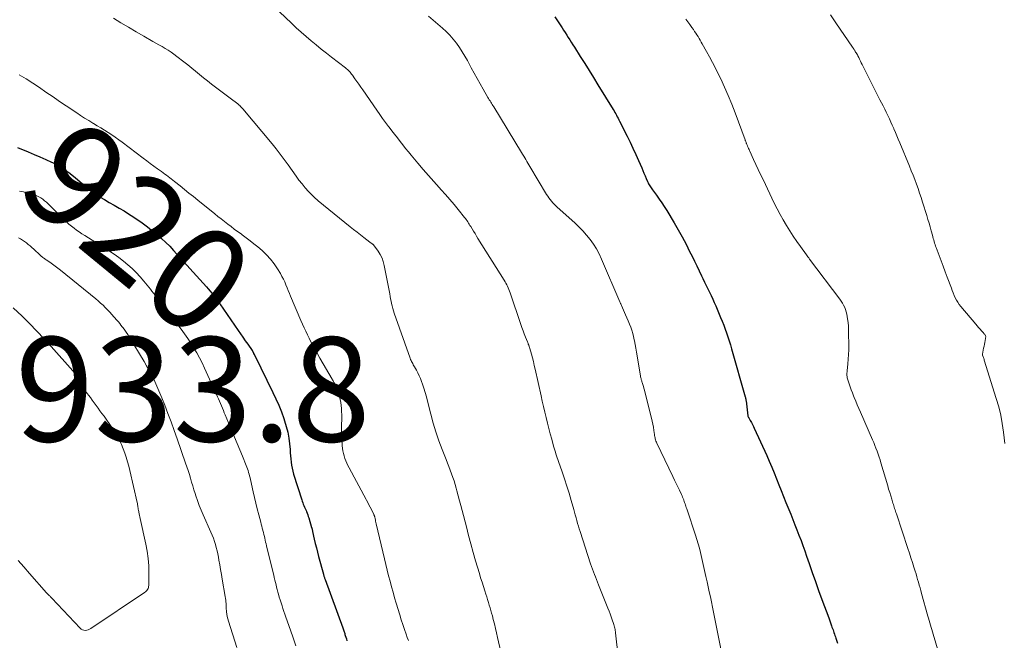
# Model space of a CAD drawing. Units: feet. Extents: x 1915000 to 1920030, y 555000 to 560000.
# Drawn here: x 1915251 to 1915440, y 557899 to 558018 of the extents above; entities that cross this region are included whole.
import ezdxf
from ezdxf.enums import TextEntityAlignment as Align

# ---------------------------------------------------------------- set-up
doc = ezdxf.new("R2010")
doc.units = ezdxf.units.FT
doc.header["$LTSCALE"] = 100
doc.header["$MEASUREMENT"] = 0
for name, color, linetype, lineweight in [('CONTOUR INDEX', 32, 'Continuous', 25), ('CONTOUR INDEX LABEL', 7, 'Continuous', 15), ('CONTOUR INTERMEDIATE', 40, 'Continuous', 15), ('SPOT ELEVATION', 7, 'Continuous', 15)]:
    doc.layers.add(name, color=color, linetype=linetype, lineweight=lineweight)
doc.styles.add('slant', font='romans.shx', dxfattribs={"oblique": 14.999978})

msp = doc.modelspace()

# ---------------------------------------------------------------- linework, layer by layer
at = {"layer": 'CONTOUR INDEX', "flags": 128}
for points, elevation in [([(1915353.48, 558018.3), (1915353.98, 558017.55), (1915354.84, 558016.23), (1915355.14, 558015.77), (1915355.44, 558015.31), (1915355.74, 558014.84), (1915356.03, 558014.38), (1915356.32, 558013.91), (1915356.61, 558013.45), (1915356.91, 558012.98), (1915357.2, 558012.52), (1915358.33, 558010.75), (1915359.18, 558009.39), (1915360.03, 558008.04), (1915360.87, 558006.68), (1915361.72, 558005.32), (1915364.64, 558000.55), (1915364.81, 558000.28), (1915364.97, 558000.01), (1915365.13, 557999.73), (1915365.29, 557999.45), (1915365.44, 557999.18), (1915365.59, 557998.89), (1915365.74, 557998.61), (1915365.88, 557998.33), (1915367.32, 557995.45), (1915367.89, 557994.29), (1915368.44, 557993.12), (1915368.98, 557991.94), (1915369.51, 557990.75), (1915370.11, 557989.4), (1915370.33, 557988.89), (1915370.55, 557988.38), (1915370.77, 557987.86), (1915370.98, 557987.34), (1915371.24, 557986.73), (1915371.33, 557986.52), (1915371.43, 557986.32), (1915371.54, 557986.12), (1915371.65, 557985.92), (1915371.78, 557985.72), (1915371.9, 557985.53), (1915372.03, 557985.34), (1915372.17, 557985.16), (1915372.94, 557984.11), (1915373.46, 557983.39), (1915373.96, 557982.67), (1915374.44, 557981.93), (1915374.91, 557981.19), (1915376.34, 557978.82), (1915377.13, 557977.48), (1915377.89, 557976.13), (1915378.61, 557974.75), (1915379.31, 557973.36), (1915379.76, 557972.43), (1915380.21, 557971.5), (1915380.66, 557970.56), (1915381.11, 557969.63), (1915381.55, 557968.69), (1915381.82, 557968.13), (1915382.14, 557967.48), (1915382.45, 557966.83), (1915382.77, 557966.18), (1915383.09, 557965.53), (1915383.41, 557964.87), (1915383.72, 557964.22), (1915384.01, 557963.56), (1915384.3, 557962.89), (1915385.23, 557960.69), (1915385.53, 557959.95), (1915385.83, 557959.21), (1915386.1, 557958.46), (1915386.37, 557957.71), (1915386.63, 557956.96), (1915386.87, 557956.2), (1915387.11, 557955.44), (1915387.33, 557954.67), (1915389.97, 557945.44), (1915389.99, 557945.35), (1915390.02, 557945.26), (1915390.04, 557945.17), (1915390.06, 557945.08), (1915390.07, 557944.99), (1915390.09, 557944.89), (1915390.1, 557944.8), (1915390.11, 557944.71), (1915390.47, 557941.83), (1915390.47, 557941.81), (1915390.47, 557941.78), (1915390.48, 557941.76), (1915390.49, 557941.74), (1915390.52, 557941.65), (1915390.53, 557941.62), (1915390.54, 557941.6), (1915390.55, 557941.58), (1915390.56, 557941.56), (1915390.94, 557940.89), (1915391.14, 557940.53), (1915391.34, 557940.17), (1915391.52, 557939.8), (1915391.69, 557939.43), (1915394.09, 557934.22), (1915394.58, 557933.11), (1915395.07, 557932), (1915395.53, 557930.87), (1915395.98, 557929.74), (1915396.42, 557928.61), (1915396.86, 557927.47), (1915397.31, 557926.34), (1915397.77, 557925.22), (1915398.69, 557922.93), (1915399.09, 557921.94), (1915399.49, 557920.94), (1915399.88, 557919.94), (1915400.27, 557918.94), (1915400.66, 557917.94), (1915401.03, 557916.93), (1915401.39, 557915.92), (1915401.74, 557914.91), (1915402.22, 557913.49), (1915402.82, 557911.76), (1915403.42, 557910.04), (1915404.03, 557908.32), (1915404.65, 557906.61), (1915405.96, 557903.06), (1915406.1, 557902.68), (1915406.24, 557902.3), (1915406.38, 557901.92), (1915406.51, 557901.54), (1915406.59, 557901.32), (1915406.69, 557901.05), (1915406.79, 557900.78), (1915406.88, 557900.51), (1915406.98, 557900.24), (1915407.07, 557899.97), (1915407.16, 557899.7), (1915407.25, 557899.43), (1915407.34, 557899.15), (1915407.65, 557898.19)], 900), ([(1915250.42, 557993.26), (1915252.52, 557992.42), (1915253.63, 557991.96), (1915254.75, 557991.49), (1915255.85, 557990.99), (1915256.94, 557990.48), (1915257.17, 557990.38), (1915258.34, 557989.76), (1915259.48, 557989.08), (1915260.55, 557988.31), (1915261.59, 557987.48), (1915264.19, 557985.21), (1915264.35, 557985.07), (1915264.52, 557984.92), (1915264.69, 557984.78), (1915264.86, 557984.64), (1915265.04, 557984.5), (1915265.22, 557984.37), (1915265.41, 557984.25), (1915265.6, 557984.14), (1915267.11, 557983.29), (1915268.05, 557982.75), (1915268.99, 557982.21), (1915269.93, 557981.66), (1915270.87, 557981.1), (1915271.18, 557980.92), (1915272.25, 557980.25), (1915273.31, 557979.54), (1915274.33, 557978.8), (1915275.34, 557978.03), (1915277.26, 557976.49), (1915278.08, 557975.8), (1915278.88, 557975.08), (1915279.64, 557974.32), (1915280.38, 557973.54), (1915286.68, 557966.55), (1915287.03, 557966.15), (1915287.38, 557965.75), (1915287.71, 557965.33), (1915288.04, 557964.91), (1915288.51, 557964.32), (1915288.6, 557964.19), (1915288.69, 557964.07), (1915288.78, 557963.94), (1915288.88, 557963.82), (1915288.96, 557963.69), (1915289.05, 557963.56), (1915289.14, 557963.43), (1915289.23, 557963.3), (1915292.73, 557958.2), (1915293.19, 557957.53), (1915293.65, 557956.87), (1915294.11, 557956.2), (1915294.58, 557955.54), (1915295.43, 557954.33), (1915295.47, 557954.27), (1915295.5, 557954.22), (1915295.54, 557954.16), (1915295.57, 557954.11), (1915295.61, 557954.04), (1915295.62, 557954.02), (1915295.63, 557953.99), (1915295.64, 557953.97), (1915295.65, 557953.95), (1915295.69, 557953.87), (1915295.7, 557953.85), (1915295.7, 557953.82), (1915295.71, 557953.8), (1915295.72, 557953.78), (1915295.83, 557953.56), (1915295.84, 557953.54), (1915295.84, 557953.52), (1915295.85, 557953.51), (1915295.86, 557953.49), (1915295.89, 557953.42), (1915295.9, 557953.41), (1915295.91, 557953.39), (1915295.92, 557953.37), (1915295.93, 557953.36), (1915299.41, 557946.31), (1915299.99, 557945.08), (1915300.53, 557943.84), (1915301.03, 557942.57), (1915301.5, 557941.29), (1915301.64, 557940.88), (1915301.97, 557939.79), (1915302.25, 557938.68), (1915302.44, 557937.56), (1915302.59, 557936.43), (1915302.69, 557935.33), (1915302.74, 557934.74), (1915302.79, 557934.14), (1915302.85, 557933.55), (1915302.9, 557932.96), (1915302.98, 557932.37), (1915303.08, 557931.79), (1915303.21, 557931.21), (1915303.37, 557930.64), (1915304.93, 557925.7), (1915305.02, 557925.42), (1915305.12, 557925.14), (1915305.23, 557924.87), (1915305.35, 557924.6), (1915305.47, 557924.33), (1915305.59, 557924.06), (1915305.71, 557923.78), (1915305.83, 557923.51), (1915305.85, 557923.46), (1915305.97, 557923.16), (1915306.09, 557922.85), (1915306.19, 557922.54), (1915306.29, 557922.23), (1915306.83, 557920.42), (1915306.86, 557920.33), (1915306.88, 557920.23), (1915306.91, 557920.13), (1915306.93, 557920.03), (1915306.96, 557919.93), (1915306.98, 557919.84), (1915307, 557919.74), (1915307.02, 557919.64), (1915307.35, 557918.16), (1915307.54, 557917.33), (1915307.74, 557916.49), (1915307.95, 557915.66), (1915308.17, 557914.83), (1915309.08, 557911.47), (1915309.12, 557911.34), (1915309.16, 557911.2), (1915309.2, 557911.07), (1915309.24, 557910.95), (1915309.28, 557910.82), (1915309.32, 557910.69), (1915309.37, 557910.56), (1915309.41, 557910.43), (1915312.81, 557901.15), (1915312.87, 557900.97), (1915312.94, 557900.79), (1915313, 557900.6), (1915313.06, 557900.42), (1915313.12, 557900.24), (1915313.17, 557900.06), (1915313.23, 557899.87), (1915313.29, 557899.69), (1915313.39, 557899.38), (1915313.5, 557899.03), (1915313.61, 557898.69)], 920)]:
    msp.add_lwpolyline(points, dxfattribs=dict(at, elevation=elevation))
at = {"layer": 'CONTOUR INTERMEDIATE', "flags": 128}
for points, elevation in [([(1915300.65, 558019.27), (1915302.98, 558017.1), (1915303.9, 558016.25), (1915304.84, 558015.41), (1915305.78, 558014.58), (1915306.74, 558013.76), (1915307.7, 558012.95), (1915308.67, 558012.15), (1915309.66, 558011.37), (1915310.65, 558010.59), (1915313.35, 558008.52), (1915313.53, 558008.37), (1915313.71, 558008.22), (1915313.88, 558008.05), (1915314.05, 558007.88), (1915314.21, 558007.71), (1915314.37, 558007.53), (1915314.51, 558007.34), (1915314.65, 558007.15), (1915315.13, 558006.47), (1915315.51, 558005.94), (1915315.89, 558005.4), (1915316.26, 558004.87), (1915316.63, 558004.33), (1915319.33, 558000.42), (1915319.88, 557999.63), (1915320.44, 557998.85), (1915321.01, 557998.08), (1915321.59, 557997.32), (1915321.71, 557997.15), (1915322.23, 557996.47), (1915322.75, 557995.8), (1915323.28, 557995.12), (1915323.8, 557994.45), (1915324.33, 557993.78), (1915324.86, 557993.11), (1915325.4, 557992.45), (1915325.94, 557991.79), (1915327.21, 557990.25), (1915328.21, 557989.07), (1915329.21, 557987.9), (1915330.24, 557986.74), (1915331.27, 557985.6), (1915331.68, 557985.16), (1915332.51, 557984.23), (1915333.33, 557983.3), (1915334.13, 557982.35), (1915334.92, 557981.39), (1915336.16, 557979.86), (1915336.32, 557979.65), (1915336.48, 557979.44), (1915336.63, 557979.23), (1915336.77, 557979.01), (1915336.91, 557978.78), (1915337.05, 557978.56), (1915337.19, 557978.34), (1915337.33, 557978.12), (1915337.61, 557977.65), (1915337.89, 557977.2), (1915338.17, 557976.75), (1915338.45, 557976.29), (1915338.73, 557975.84), (1915343.73, 557967.82), (1915343.91, 557967.54), (1915344.07, 557967.24), (1915344.23, 557966.95), (1915344.39, 557966.65), (1915344.53, 557966.34), (1915344.66, 557966.04), (1915344.78, 557965.72), (1915344.9, 557965.41), (1915346.95, 557959.34), (1915347.16, 557958.73), (1915347.38, 557958.12), (1915347.61, 557957.51), (1915347.84, 557956.9), (1915348.2, 557956), (1915348.26, 557955.85), (1915348.32, 557955.69), (1915348.38, 557955.53), (1915348.45, 557955.37), (1915348.51, 557955.21), (1915348.56, 557955.05), (1915348.62, 557954.89), (1915348.66, 557954.73), (1915348.98, 557953.63), (1915349.17, 557952.92), (1915349.36, 557952.21), (1915349.53, 557951.49), (1915349.7, 557950.77), (1915350.82, 557945.68), (1915351.05, 557944.63), (1915351.29, 557943.58), (1915351.54, 557942.53), (1915351.79, 557941.48), (1915352.04, 557940.43), (1915352.31, 557939.39), (1915352.58, 557938.35), (1915352.86, 557937.31), (1915353.23, 557935.97), (1915353.34, 557935.6), (1915353.45, 557935.24), (1915353.56, 557934.87), (1915353.67, 557934.51), (1915353.79, 557934.15), (1915353.91, 557933.79), (1915354.04, 557933.43), (1915354.16, 557933.07), (1915354.86, 557931.07), (1915355.33, 557929.71), (1915355.78, 557928.35), (1915356.2, 557926.97), (1915356.6, 557925.59), (1915357.1, 557923.86), (1915357.25, 557923.33), (1915357.39, 557922.8), (1915357.54, 557922.26), (1915357.68, 557921.73), (1915357.82, 557921.19), (1915357.97, 557920.66), (1915358.13, 557920.13), (1915358.3, 557919.61), (1915360.32, 557913.46), (1915360.49, 557912.95), (1915360.67, 557912.43), (1915360.86, 557911.92), (1915361.06, 557911.41), (1915361.26, 557910.91), (1915361.46, 557910.4), (1915361.66, 557909.89), (1915361.86, 557909.39), (1915363.64, 557904.94), (1915363.86, 557904.38), (1915364.07, 557903.82), (1915364.28, 557903.26), (1915364.48, 557902.69), (1915364.71, 557901.99), (1915364.78, 557901.77), (1915364.85, 557901.55), (1915364.9, 557901.32), (1915364.95, 557901.1), (1915365, 557900.87), (1915365.04, 557900.64), (1915365.07, 557900.41), (1915365.1, 557900.18), (1915366.08, 557891.68)], 908), ([(1915329.27, 558018.46), (1915331.92, 558016.17), (1915332.64, 558015.5), (1915333.33, 558014.8), (1915333.98, 558014.05), (1915334.59, 558013.28), (1915335.16, 558012.47), (1915335.7, 558011.65), (1915336.21, 558010.8), (1915336.69, 558009.94), (1915337.43, 558008.53), (1915337.99, 558007.5), (1915338.55, 558006.48), (1915339.12, 558005.46), (1915339.71, 558004.45), (1915340.62, 558002.89), (1915340.76, 558002.66), (1915340.9, 558002.43), (1915341.04, 558002.21), (1915341.18, 558001.98), (1915341.32, 558001.75), (1915341.46, 558001.53), (1915341.6, 558001.3), (1915341.74, 558001.07), (1915347.08, 557992.31), (1915347.28, 557991.97), (1915347.49, 557991.63), (1915347.69, 557991.29), (1915347.89, 557990.95), (1915348.09, 557990.61), (1915348.29, 557990.27), (1915348.49, 557989.93), (1915348.69, 557989.6), (1915351.88, 557984.24), (1915352.09, 557983.91), (1915352.31, 557983.59), (1915352.54, 557983.28), (1915352.79, 557982.98), (1915353.05, 557982.69), (1915353.32, 557982.4), (1915353.59, 557982.13), (1915353.88, 557981.86), (1915357.28, 557978.8), (1915358.07, 557978.05), (1915358.83, 557977.27), (1915359.55, 557976.45), (1915360.23, 557975.61), (1915360.86, 557974.72), (1915361.44, 557973.81), (1915361.96, 557972.85), (1915362.42, 557971.87), (1915365.92, 557963.69), (1915365.96, 557963.58), (1915366, 557963.48), (1915366.05, 557963.38), (1915366.09, 557963.27), (1915366.17, 557963.09), (1915366.21, 557962.99), (1915367.03, 557961.18), (1915367.29, 557960.6), (1915367.54, 557960.01), (1915367.77, 557959.42), (1915368, 557958.83), (1915368.2, 557958.22), (1915368.39, 557957.61), (1915368.54, 557957), (1915368.68, 557956.38), (1915368.72, 557956.19), (1915368.85, 557955.48), (1915368.99, 557954.76), (1915369.11, 557954.04), (1915369.24, 557953.32), (1915369.89, 557949.42), (1915369.91, 557949.27), (1915369.94, 557949.12), (1915369.98, 557948.97), (1915370.02, 557948.81), (1915370.06, 557948.66), (1915370.11, 557948.51), (1915370.15, 557948.36), (1915370.2, 557948.21), (1915370.33, 557947.81), (1915370.44, 557947.46), (1915370.55, 557947.1), (1915370.65, 557946.75), (1915370.74, 557946.39), (1915371.99, 557941.39), (1915372.12, 557940.8), (1915372.25, 557940.21), (1915372.35, 557939.61), (1915372.44, 557939.01), (1915372.55, 557938.24), (1915372.58, 557938.03), (1915372.62, 557937.81), (1915372.67, 557937.6), (1915372.72, 557937.39), (1915372.78, 557937.19), (1915372.85, 557936.98), (1915372.93, 557936.78), (1915373.02, 557936.59), (1915376.09, 557930.17), (1915376.4, 557929.51), (1915376.72, 557928.85), (1915377.03, 557928.19), (1915377.35, 557927.53), (1915377.74, 557926.7), (1915377.85, 557926.45), (1915377.96, 557926.2), (1915378.07, 557925.94), (1915378.16, 557925.69), (1915378.18, 557925.63), (1915378.27, 557925.4), (1915378.35, 557925.17), (1915378.43, 557924.93), (1915378.51, 557924.7), (1915378.59, 557924.47), (1915378.67, 557924.23), (1915378.75, 557924), (1915378.83, 557923.77), (1915380.44, 557918.95), (1915380.7, 557918.12), (1915380.95, 557917.29), (1915381.17, 557916.45), (1915381.38, 557915.6), (1915382.44, 557910.98), (1915382.65, 557910.01), (1915382.87, 557909.03), (1915383.08, 557908.06), (1915383.29, 557907.09), (1915383.5, 557906.12), (1915383.7, 557905.14), (1915383.9, 557904.17), (1915384.09, 557903.19), (1915385.72, 557894.92)], 904), ([(1915406.28, 558018.7), (1915407.32, 558017.18), (1915410.5, 558012.52), (1915410.57, 558012.42), (1915410.64, 558012.32), (1915410.7, 558012.23), (1915410.77, 558012.13), (1915410.84, 558012.04), (1915410.9, 558011.94), (1915410.97, 558011.84), (1915411.03, 558011.75), (1915411.13, 558011.58), (1915411.25, 558011.4), (1915411.36, 558011.22), (1915411.46, 558011.03), (1915411.56, 558010.85), (1915411.71, 558010.54), (1915411.88, 558010.2), (1915412.05, 558009.86), (1915412.22, 558009.52), (1915412.39, 558009.17), (1915413.97, 558005.99), (1915414.42, 558005.09), (1915414.87, 558004.2), (1915415.33, 558003.31), (1915415.79, 558002.42), (1915416.08, 558001.86), (1915416.39, 558001.25), (1915416.7, 558000.64), (1915417, 558000.02), (1915417.3, 557999.41), (1915417.59, 557998.79), (1915417.88, 557998.16), (1915418.16, 557997.54), (1915418.43, 557996.91), (1915418.46, 557996.84), (1915418.74, 557996.17), (1915419.02, 557995.5), (1915419.3, 557994.84), (1915419.58, 557994.17), (1915421.44, 557989.67), (1915421.79, 557988.82), (1915422.13, 557987.97), (1915422.46, 557987.12), (1915422.78, 557986.26), (1915423.09, 557985.4), (1915423.4, 557984.53), (1915423.69, 557983.66), (1915423.96, 557982.79), (1915424.76, 557980.21), (1915424.98, 557979.49), (1915425.2, 557978.76), (1915425.4, 557978.03), (1915425.61, 557977.3), (1915425.84, 557976.44), (1915425.92, 557976.14), (1915426, 557975.84), (1915426.09, 557975.55), (1915426.17, 557975.25), (1915426.26, 557974.95), (1915426.36, 557974.66), (1915426.46, 557974.36), (1915426.57, 557974.07), (1915427.13, 557972.57), (1915427.52, 557971.53), (1915427.91, 557970.49), (1915428.3, 557969.44), (1915428.69, 557968.4), (1915429.48, 557966.31), (1915429.66, 557965.84), (1915429.84, 557965.38), (1915430.03, 557964.92), (1915430.23, 557964.46), (1915430.46, 557964.02), (1915430.7, 557963.59), (1915430.98, 557963.18), (1915431.29, 557962.79), (1915434.18, 557959.38), (1915434.44, 557959.06), (1915434.71, 557958.75), (1915434.98, 557958.45), (1915435.26, 557958.14), (1915435.65, 557957.71), (1915435.72, 557957.62), (1915435.8, 557957.52), (1915435.86, 557957.43), (1915435.93, 557957.33), (1915436.03, 557957.15), (1915436.06, 557957.05), (1915435.94, 557956.28), (1915435.88, 557955.9), (1915435.81, 557955.53), (1915435.74, 557955.16), (1915435.66, 557954.8), (1915435.42, 557953.65), (1915435.42, 557953.63), (1915435.42, 557953.61), (1915435.42, 557953.59), (1915435.42, 557953.57), (1915435.42, 557953.49), (1915435.43, 557953.47), (1915435.43, 557953.45), (1915435.44, 557953.44), (1915435.44, 557953.42), (1915435.56, 557953.14), (1915435.63, 557952.98), (1915435.69, 557952.82), (1915435.75, 557952.66), (1915435.8, 557952.5), (1915438.1, 557945.15), (1915438.55, 557943.55), (1915438.95, 557941.94), (1915439.25, 557940.32), (1915439.5, 557938.67), (1915439.76, 557936.53)], 892), ([(1915268.82, 558018.05), (1915270.27, 558017.18), (1915271.72, 558016.32), (1915273.18, 558015.47), (1915274.64, 558014.63), (1915276.4, 558013.62), (1915276.98, 558013.29), (1915277.57, 558012.95), (1915278.16, 558012.61), (1915278.74, 558012.27), (1915279.32, 558011.91), (1915279.88, 558011.54), (1915280.44, 558011.15), (1915280.98, 558010.75), (1915282.32, 558009.7), (1915283.09, 558009.1), (1915283.84, 558008.49), (1915284.6, 558007.88), (1915285.35, 558007.26), (1915286.1, 558006.65), (1915286.85, 558006.04), (1915287.62, 558005.45), (1915288.4, 558004.86), (1915292.01, 558002.18), (1915292.13, 558002.09), (1915292.25, 558001.99), (1915292.37, 558001.9), (1915292.49, 558001.8), (1915292.61, 558001.7), (1915292.73, 558001.6), (1915292.84, 558001.49), (1915292.96, 558001.38), (1915293.04, 558001.31), (1915293.19, 558001.16), (1915293.33, 558001.01), (1915293.48, 558000.85), (1915293.62, 558000.69), (1915299.24, 557993.98), (1915300.04, 557993), (1915300.82, 557992), (1915301.58, 557990.98), (1915302.32, 557989.95), (1915303.84, 557987.78), (1915304.4, 557987.02), (1915304.99, 557986.28), (1915305.6, 557985.56), (1915306.24, 557984.86), (1915307.09, 557983.98), (1915307.33, 557983.74), (1915307.57, 557983.51), (1915307.82, 557983.29), (1915308.08, 557983.07), (1915314.25, 557978.04), (1915314.89, 557977.53), (1915315.54, 557977.01), (1915316.19, 557976.51), (1915316.85, 557976), (1915317.98, 557975.15), (1915318.07, 557975.08), (1915318.17, 557975.01), (1915318.27, 557974.94), (1915318.36, 557974.87), (1915318.52, 557974.76), (1915318.54, 557974.74), (1915318.56, 557974.73), (1915318.58, 557974.72), (1915318.59, 557974.71), (1915318.66, 557974.66), (1915318.68, 557974.65), (1915318.69, 557974.63), (1915318.71, 557974.62), (1915318.72, 557974.6), (1915319.59, 557973.39), (1915319.99, 557972.75), (1915320.33, 557972.08), (1915320.58, 557971.38), (1915320.76, 557970.65), (1915321.8, 557965.18), (1915321.89, 557964.72), (1915321.98, 557964.26), (1915322.07, 557963.8), (1915322.16, 557963.34), (1915322.27, 557962.88), (1915322.38, 557962.43), (1915322.52, 557961.98), (1915322.67, 557961.53), (1915325.74, 557952.86), (1915325.82, 557952.64), (1915325.91, 557952.43), (1915326, 557952.22), (1915326.11, 557952.02), (1915326.21, 557951.82), (1915326.32, 557951.61), (1915326.44, 557951.41), (1915326.55, 557951.21), (1915326.93, 557950.57), (1915327.21, 557950.04), (1915327.48, 557949.5), (1915327.71, 557948.95), (1915327.92, 557948.39), (1915328.08, 557947.9), (1915328.35, 557947.09), (1915328.6, 557946.27), (1915328.84, 557945.45), (1915329.06, 557944.62), (1915329.69, 557942.13), (1915330.16, 557940.42), (1915330.67, 557938.72), (1915331.24, 557937.05), (1915331.86, 557935.38), (1915332.63, 557933.44), (1915332.89, 557932.76), (1915333.16, 557932.07), (1915333.41, 557931.39), (1915333.67, 557930.7), (1915333.92, 557930.02), (1915334.15, 557929.32), (1915334.36, 557928.63), (1915334.56, 557927.92), (1915334.7, 557927.44), (1915334.95, 557926.49), (1915335.2, 557925.54), (1915335.45, 557924.59), (1915335.7, 557923.64), (1915336.5, 557920.51), (1915336.93, 557918.87), (1915337.36, 557917.24), (1915337.82, 557915.62), (1915338.28, 557913.99), (1915338.99, 557911.57), (1915339.24, 557910.73), (1915339.5, 557909.9), (1915339.76, 557909.06), (1915340.03, 557908.23), (1915340.23, 557907.6), (1915340.4, 557907.09), (1915340.56, 557906.57), (1915340.73, 557906.05), (1915340.89, 557905.53), (1915341.04, 557905.01), (1915341.19, 557904.48), (1915341.34, 557903.96), (1915341.48, 557903.43), (1915341.65, 557902.77), (1915341.87, 557901.91), (1915342.08, 557901.05), (1915342.29, 557900.18), (1915342.48, 557899.32), (1915343.53, 557894.65)], 912), ([(1915378.58, 558017.9), (1915378.97, 558017.37), (1915379.36, 558016.83), (1915379.74, 558016.3), (1915380.03, 558015.88), (1915380.26, 558015.55), (1915380.49, 558015.21), (1915380.7, 558014.87), (1915380.92, 558014.53), (1915381.13, 558014.19), (1915381.33, 558013.84), (1915381.53, 558013.49), (1915381.73, 558013.14), (1915382.53, 558011.71), (1915383.12, 558010.64), (1915383.69, 558009.56), (1915384.25, 558008.48), (1915384.79, 558007.38), (1915385.26, 558006.42), (1915386.01, 558004.83), (1915386.72, 558003.22), (1915387.39, 558001.59), (1915388.02, 557999.95), (1915389.94, 557994.76), (1915389.98, 557994.64), (1915390.02, 557994.52), (1915390.07, 557994.4), (1915390.11, 557994.27), (1915390.13, 557994.23), (1915390.16, 557994.13), (1915390.2, 557994.03), (1915390.24, 557993.93), (1915390.28, 557993.82), (1915390.32, 557993.72), (1915390.37, 557993.62), (1915390.41, 557993.52), (1915390.45, 557993.42), (1915390.53, 557993.26), (1915390.61, 557993.08), (1915390.69, 557992.9), (1915390.77, 557992.72), (1915390.85, 557992.54), (1915391.57, 557990.97), (1915392.01, 557990), (1915392.46, 557989.04), (1915392.91, 557988.08), (1915393.37, 557987.13), (1915395.54, 557982.62), (1915396.09, 557981.53), (1915396.66, 557980.45), (1915397.25, 557979.39), (1915397.87, 557978.33), (1915398.51, 557977.3), (1915399.17, 557976.27), (1915399.86, 557975.26), (1915400.56, 557974.27), (1915401.7, 557972.69), (1915401.84, 557972.49), (1915401.99, 557972.29), (1915402.13, 557972.09), (1915402.28, 557971.89), (1915408.11, 557964.16), (1915408.37, 557963.79), (1915408.61, 557963.41), (1915408.83, 557963.01), (1915409.03, 557962.6), (1915409.19, 557962.18), (1915409.33, 557961.75), (1915409.44, 557961.31), (1915409.52, 557960.87), (1915409.59, 557960.4), (1915409.67, 557959.71), (1915409.73, 557959.02), (1915409.77, 557958.33), (1915409.79, 557957.64), (1915409.82, 557955.34), (1915409.81, 557954.45), (1915409.78, 557953.56), (1915409.72, 557952.67), (1915409.64, 557951.78), (1915409.49, 557950.46), (1915409.48, 557950.23), (1915409.46, 557950.01), (1915409.47, 557949.79), (1915409.47, 557949.56), (1915409.5, 557949.34), (1915409.53, 557949.12), (1915409.58, 557948.91), (1915409.65, 557948.69), (1915409.89, 557947.95), (1915410.1, 557947.37), (1915410.3, 557946.79), (1915410.52, 557946.22), (1915410.74, 557945.65), (1915410.85, 557945.35), (1915411.14, 557944.63), (1915411.43, 557943.92), (1915411.74, 557943.21), (1915412.04, 557942.5), (1915414.35, 557937.24), (1915414.59, 557936.7), (1915414.82, 557936.15), (1915415.03, 557935.59), (1915415.24, 557935.04), (1915415.44, 557934.48), (1915415.63, 557933.91), (1915415.81, 557933.35), (1915415.98, 557932.78), (1915417.27, 557928.42), (1915417.46, 557927.78), (1915417.66, 557927.13), (1915417.85, 557926.49), (1915418.04, 557925.85), (1915418.28, 557925.09), (1915418.36, 557924.82), (1915418.44, 557924.56), (1915418.52, 557924.3), (1915418.61, 557924.04), (1915418.69, 557923.78), (1915418.78, 557923.52), (1915418.86, 557923.26), (1915418.95, 557923), (1915421.15, 557916.39), (1915421.45, 557915.48), (1915421.74, 557914.58), (1915422.03, 557913.68), (1915422.31, 557912.77), (1915422.54, 557912.01), (1915422.71, 557911.49), (1915422.86, 557910.96), (1915423.02, 557910.43), (1915423.17, 557909.9), (1915423.32, 557909.36), (1915423.47, 557908.83), (1915423.62, 557908.3), (1915423.77, 557907.77), (1915424.99, 557903.42), (1915425.11, 557902.99), (1915425.24, 557902.55), (1915425.36, 557902.12), (1915425.49, 557901.69), (1915425.61, 557901.25), (1915425.74, 557900.82), (1915425.87, 557900.39), (1915426, 557899.95), (1915427.74, 557894.11)], 896), ([(1915250.79, 558007.24), (1915252.08, 558006.43), (1915253.36, 558005.6), (1915254.64, 558004.76), (1915255.9, 558003.91), (1915257.27, 558002.97), (1915258.27, 558002.29), (1915259.28, 558001.61), (1915260.28, 558000.93), (1915261.29, 558000.25), (1915261.8, 557999.91), (1915262.55, 557999.42), (1915263.32, 557998.92), (1915264.09, 557998.45), (1915264.86, 557997.97), (1915265, 557997.89), (1915265.71, 557997.46), (1915266.41, 557997.03), (1915267.12, 557996.6), (1915267.82, 557996.16), (1915268.51, 557995.7), (1915269.19, 557995.24), (1915269.87, 557994.76), (1915270.53, 557994.27), (1915274.54, 557991.22), (1915275.22, 557990.7), (1915275.9, 557990.19), (1915276.59, 557989.68), (1915277.28, 557989.18), (1915278.03, 557988.64), (1915278.35, 557988.41), (1915278.67, 557988.18), (1915278.99, 557987.95), (1915279.3, 557987.72), (1915279.62, 557987.48), (1915279.93, 557987.25), (1915280.24, 557987.01), (1915280.55, 557986.76), (1915281.63, 557985.9), (1915282.48, 557985.22), (1915283.32, 557984.54), (1915284.17, 557983.86), (1915285.01, 557983.18), (1915288.26, 557980.57), (1915288.88, 557980.07), (1915289.5, 557979.58), (1915290.13, 557979.09), (1915290.75, 557978.59), (1915291.38, 557978.11), (1915292.01, 557977.63), (1915292.65, 557977.15), (1915293.3, 557976.69), (1915293.54, 557976.52), (1915294.3, 557975.96), (1915295.05, 557975.39), (1915295.78, 557974.81), (1915296.51, 557974.21), (1915297.34, 557973.5), (1915298.18, 557972.72), (1915298.95, 557971.89), (1915299.64, 557970.99), (1915300.28, 557970.03), (1915300.85, 557969.08), (1915301.14, 557968.56), (1915301.41, 557968.03), (1915301.67, 557967.49), (1915301.9, 557966.94), (1915302.13, 557966.39), (1915302.35, 557965.84), (1915302.58, 557965.29), (1915302.81, 557964.74), (1915304.79, 557960.1), (1915305.09, 557959.41), (1915305.4, 557958.72), (1915305.71, 557958.04), (1915306.04, 557957.36), (1915306.35, 557956.74), (1915306.84, 557955.76), (1915307.35, 557954.79), (1915307.88, 557953.83), (1915308.43, 557952.87), (1915310.77, 557948.84), (1915310.86, 557948.69), (1915310.95, 557948.54), (1915311.04, 557948.38), (1915311.12, 557948.23), (1915311.21, 557948.07), (1915311.28, 557947.91), (1915311.36, 557947.75), (1915311.42, 557947.58), (1915311.79, 557946.67), (1915311.99, 557946.11), (1915312.17, 557945.55), (1915312.3, 557944.97), (1915312.42, 557944.39), (1915312.5, 557943.8), (1915312.56, 557943.21), (1915312.59, 557942.62), (1915312.6, 557942.02), (1915312.58, 557939.23), (1915312.59, 557938.45), (1915312.61, 557937.68), (1915312.66, 557936.9), (1915312.71, 557936.13), (1915312.76, 557935.58), (1915312.83, 557935.09), (1915312.92, 557934.6), (1915313.05, 557934.12), (1915313.2, 557933.65), (1915313.38, 557933.18), (1915313.58, 557932.73), (1915313.79, 557932.28), (1915314.02, 557931.83), (1915317.27, 557925.74), (1915317.34, 557925.63), (1915318.73, 557922.98), (1915318.76, 557922.92), (1915318.79, 557922.85), (1915318.82, 557922.78), (1915318.85, 557922.71), (1915318.87, 557922.64), (1915318.89, 557922.57), (1915318.91, 557922.5), (1915318.93, 557922.43), (1915319, 557922.09), (1915319.06, 557921.84), (1915319.11, 557921.6), (1915319.17, 557921.35), (1915319.23, 557921.11), (1915320.8, 557914.37), (1915321.05, 557913.3), (1915321.31, 557912.23), (1915321.58, 557911.16), (1915321.86, 557910.09), (1915322.14, 557909.03), (1915322.44, 557907.97), (1915322.75, 557906.91), (1915323.06, 557905.86), (1915323.73, 557903.65), (1915324.02, 557902.72), (1915324.32, 557901.79), (1915324.63, 557900.86), (1915324.95, 557899.94), (1915325.17, 557899.32), (1915325.38, 557898.7)], 916), ([(1915250.82, 557984.92), (1915251.21, 557984.83), (1915251.6, 557984.75), (1915251.98, 557984.66), (1915252.36, 557984.56), (1915252.74, 557984.46), (1915253.71, 557984.17), (1915254.13, 557984.02), (1915254.54, 557983.83), (1915254.92, 557983.61), (1915255.29, 557983.36), (1915255.64, 557983.07), (1915255.99, 557982.78), (1915256.32, 557982.48), (1915256.65, 557982.16), (1915259.39, 557979.42), (1915259.84, 557978.99), (1915260.3, 557978.58), (1915260.78, 557978.18), (1915261.28, 557977.8), (1915261.78, 557977.44), (1915262.3, 557977.09), (1915262.81, 557976.74), (1915263.34, 557976.4), (1915268.06, 557973.4), (1915268.98, 557972.79), (1915269.87, 557972.16), (1915270.74, 557971.49), (1915271.59, 557970.8), (1915272.41, 557970.07), (1915273.2, 557969.3), (1915273.94, 557968.5), (1915274.66, 557967.67), (1915275.92, 557966.12), (1915276.22, 557965.74), (1915276.52, 557965.36), (1915276.82, 557964.97), (1915277.11, 557964.58), (1915277.41, 557964.19), (1915277.7, 557963.81), (1915277.99, 557963.42), (1915278.29, 557963.03), (1915281.81, 557958.42), (1915282.46, 557957.55), (1915283.09, 557956.66), (1915283.7, 557955.75), (1915284.28, 557954.82), (1915284.83, 557953.88), (1915285.36, 557952.93), (1915285.85, 557951.95), (1915286.31, 557950.97), (1915288.77, 557945.48), (1915288.97, 557945.05), (1915289.16, 557944.61), (1915289.35, 557944.17), (1915289.54, 557943.74), (1915289.72, 557943.3), (1915289.91, 557942.86), (1915290.09, 557942.42), (1915290.28, 557941.98), (1915291.56, 557938.94), (1915292.07, 557937.73), (1915292.57, 557936.51), (1915293.07, 557935.29), (1915293.57, 557934.08), (1915294.31, 557932.29), (1915294.43, 557931.96), (1915294.55, 557931.63), (1915294.66, 557931.3), (1915294.76, 557930.96), (1915294.86, 557930.62), (1915294.94, 557930.28), (1915295.03, 557929.94), (1915295.1, 557929.6), (1915295.61, 557927.26), (1915295.86, 557926.15), (1915296.12, 557925.05), (1915296.4, 557923.95), (1915296.69, 557922.85), (1915297.07, 557921.44), (1915297.17, 557921.05), (1915297.28, 557920.65), (1915297.38, 557920.26), (1915297.48, 557919.86), (1915297.5, 557919.8), (1915297.59, 557919.44), (1915297.68, 557919.07), (1915297.77, 557918.7), (1915297.85, 557918.34), (1915297.93, 557917.97), (1915298.02, 557917.6), (1915298.1, 557917.24), (1915298.19, 557916.87), (1915299.44, 557911.72), (1915299.56, 557911.25), (1915299.67, 557910.79), (1915299.78, 557910.33), (1915299.9, 557909.86), (1915300.01, 557909.4), (1915300.13, 557908.94), (1915300.25, 557908.48), (1915300.37, 557908.02), (1915300.49, 557907.61), (1915300.64, 557907.05), (1915300.8, 557906.5), (1915300.98, 557905.95), (1915301.16, 557905.41), (1915301.34, 557904.86), (1915301.53, 557904.32), (1915301.72, 557903.77), (1915301.91, 557903.23), (1915302.79, 557900.74), (1915303.31, 557899.22), (1915303.79, 557897.7)], 924), ([(1915250.62, 557975.98), (1915251.01, 557975.74), (1915251.4, 557975.49), (1915251.77, 557975.23), (1915252.15, 557974.97), (1915252.51, 557974.69), (1915252.87, 557974.4), (1915253.22, 557974.1), (1915253.56, 557973.79), (1915254.79, 557972.63), (1915254.92, 557972.51), (1915255.06, 557972.39), (1915255.19, 557972.28), (1915255.33, 557972.17), (1915255.48, 557972.06), (1915255.62, 557971.96), (1915255.77, 557971.86), (1915255.91, 557971.76), (1915256.66, 557971.26), (1915257.18, 557970.9), (1915257.69, 557970.53), (1915258.19, 557970.15), (1915258.68, 557969.77), (1915265.46, 557964.25), (1915265.93, 557963.86), (1915266.39, 557963.45), (1915266.84, 557963.03), (1915267.28, 557962.6), (1915267.7, 557962.16), (1915268.12, 557961.72), (1915268.53, 557961.26), (1915268.94, 557960.8), (1915269.54, 557960.11), (1915269.79, 557959.82), (1915270.04, 557959.52), (1915270.28, 557959.22), (1915270.52, 557958.91), (1915270.69, 557958.69), (1915271, 557958.26), (1915271.3, 557957.83), (1915271.59, 557957.39), (1915271.87, 557956.95), (1915274.71, 557952.25), (1915275.19, 557951.41), (1915275.67, 557950.56), (1915276.12, 557949.71), (1915276.56, 557948.84), (1915276.98, 557947.97), (1915277.38, 557947.08), (1915277.75, 557946.19), (1915278.12, 557945.29), (1915278.67, 557943.88), (1915279.29, 557942.27), (1915279.89, 557940.66), (1915280.48, 557939.03), (1915281.06, 557937.41), (1915282.68, 557932.75), (1915282.93, 557932.03), (1915283.16, 557931.3), (1915283.39, 557930.57), (1915283.6, 557929.84), (1915283.82, 557929.1), (1915284.03, 557928.37), (1915284.26, 557927.64), (1915284.5, 557926.92), (1915284.63, 557926.5), (1915284.95, 557925.57), (1915285.29, 557924.65), (1915285.66, 557923.74), (1915286.04, 557922.84), (1915287.54, 557919.48), (1915287.78, 557918.91), (1915288.01, 557918.33), (1915288.21, 557917.74), (1915288.4, 557917.15), (1915288.56, 557916.55), (1915288.72, 557915.95), (1915288.85, 557915.34), (1915288.97, 557914.73), (1915289.07, 557914.14), (1915289.23, 557913.23), (1915289.39, 557912.32), (1915289.54, 557911.41), (1915289.7, 557910.51), (1915290.27, 557907.14), (1915290.33, 557906.8), (1915290.37, 557906.47), (1915290.4, 557906.13), (1915290.42, 557905.8), (1915290.43, 557905.46), (1915290.45, 557905.12), (1915290.48, 557904.79), (1915290.5, 557904.45), (1915290.52, 557904.23), (1915290.57, 557903.78), (1915290.65, 557903.34), (1915290.75, 557902.9), (1915290.87, 557902.47), (1915292.48, 557897.38)], 928), ([(1915249.59, 557962.52), (1915251.31, 557960.9), (1915252.75, 557959.5), (1915254.18, 557958.07), (1915255.56, 557956.61), (1915256.92, 557955.11), (1915261.03, 557950.47), (1915261.15, 557950.32), (1915261.27, 557950.18), (1915261.37, 557950.02), (1915261.47, 557949.86), (1915261.57, 557949.7), (1915261.66, 557949.54), (1915261.75, 557949.37), (1915261.85, 557949.21), (1915262.18, 557948.61), (1915262.44, 557948.15), (1915262.72, 557947.7), (1915263.01, 557947.26), (1915263.32, 557946.83), (1915263.7, 557946.32), (1915264.06, 557945.81), (1915264.43, 557945.3), (1915264.79, 557944.79), (1915265.15, 557944.28), (1915265.52, 557943.77), (1915265.88, 557943.26), (1915266.25, 557942.76), (1915266.63, 557942.26), (1915267.04, 557941.73), (1915267.6, 557940.96), (1915268.15, 557940.18), (1915268.67, 557939.37), (1915269.16, 557938.55), (1915269.59, 557937.83), (1915270, 557937.06), (1915270.38, 557936.29), (1915270.72, 557935.49), (1915271.03, 557934.68), (1915271.3, 557933.86), (1915271.55, 557933.02), (1915271.78, 557932.19), (1915271.98, 557931.34), (1915273.38, 557925.2), (1915273.42, 557924.99), (1915273.47, 557924.77), (1915273.5, 557924.56), (1915273.54, 557924.34), (1915273.57, 557924.13), (1915273.61, 557923.91), (1915273.64, 557923.69), (1915273.68, 557923.48), (1915273.71, 557923.32), (1915273.76, 557923.03), (1915273.82, 557922.73), (1915273.88, 557922.44), (1915273.94, 557922.15), (1915275.05, 557917.21), (1915275.31, 557915.84), (1915275.51, 557914.46), (1915275.6, 557913.07), (1915275.64, 557911.67), (1915275.61, 557909.28), (1915275.59, 557909.07), (1915275.54, 557908.87), (1915275.47, 557908.69), (1915275.37, 557908.5), (1915275.25, 557908.33), (1915275.11, 557908.18), (1915274.96, 557908.04), (1915274.8, 557907.91), (1915264.52, 557901.02), (1915264.27, 557900.88), (1915264.01, 557900.77), (1915263.74, 557900.71), (1915263.45, 557900.68), (1915263.18, 557900.71), (1915262.92, 557900.79), (1915262.68, 557900.92), (1915262.47, 557901.1), (1915257, 557906.88), (1915256.93, 557906.96), (1915256.85, 557907.04), (1915256.77, 557907.11), (1915256.7, 557907.19), (1915256.62, 557907.27), (1915256.54, 557907.35), (1915256.46, 557907.42), (1915256.38, 557907.5), (1915256.36, 557907.52), (1915256.27, 557907.61), (1915256.18, 557907.7), (1915256.09, 557907.79), (1915256.01, 557907.89), (1915252.74, 557911.58), (1915251.64, 557912.84), (1915250.55, 557914.1)], 932)]:
    msp.add_lwpolyline(points, dxfattribs=dict(at, elevation=elevation))

# ---------------------------------------------------------------- texts
at = {"layer": 'CONTOUR INDEX LABEL', "style": 'slant', "oblique": 15}
msp.add_text('920', height=20, rotation=320.5715, dxfattribs=at).set_placement((1915273.41, 557977.75, 920), align=Align.MIDDLE_CENTER)
at = {"layer": 'SPOT ELEVATION', "style": 'slant', "oblique": 15}
msp.add_text('933.8', height=20, dxfattribs=at).set_placement((1915250, 557936.9, 933.82))

doc.saveas('drawing.dxf')
